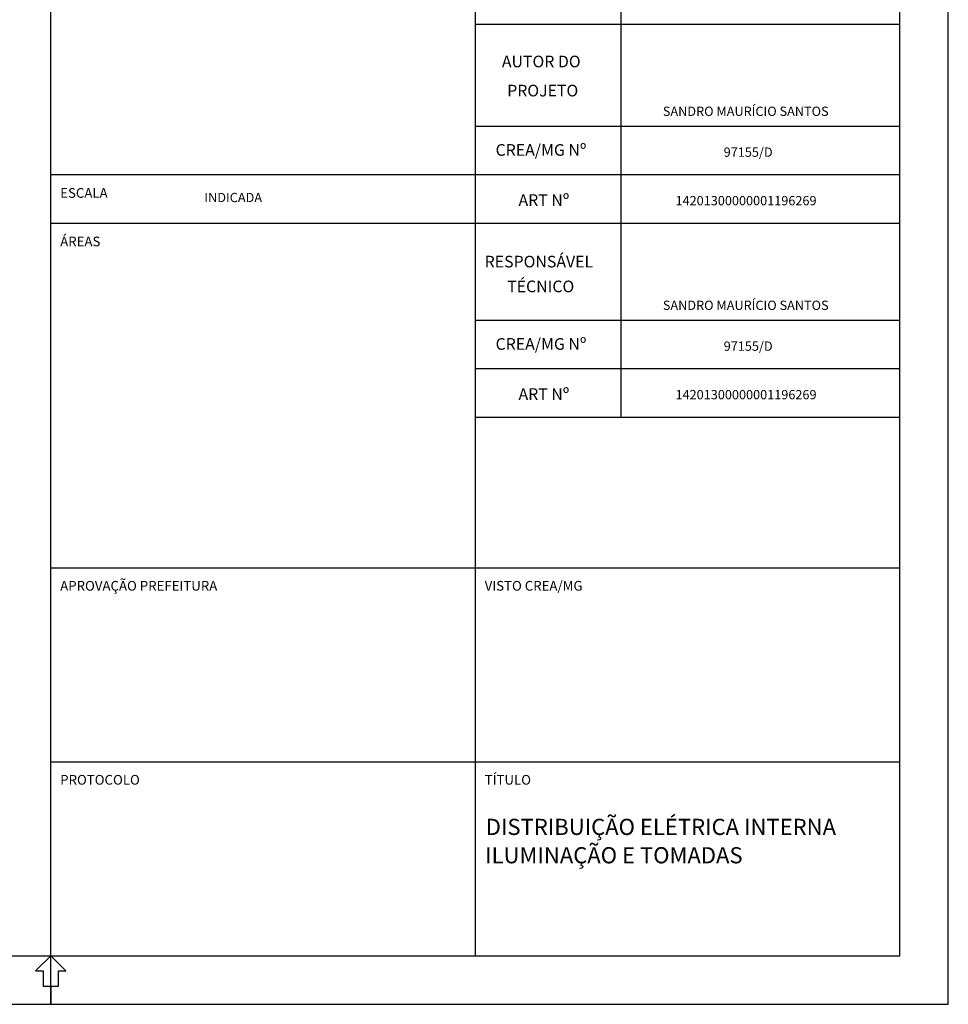
# Model space of a CAD drawing. Units: millimetres. Extents: x -11560 to 107011, y -91297 to 17933.
# Drawn here: x -6688 to -5253, y 10663 to 12186 of the extents above; entities that cross this region are included whole.
import ezdxf

# ---------------------------------------------------------------- set-up
doc = ezdxf.new("R2010")
doc.units = ezdxf.units.MM
doc.header["$LTSCALE"] = 100
for name, color, linetype in [('C04', 5, 'Continuous'), ('C05', 4, 'Continuous'), ('CONTORNO', 6, 'Continuous'), ('TEXT03', 3, 'Continuous')]:
    doc.layers.add(name, color=color, linetype=linetype)
doc.styles.add('ROMANS', font='romans.shx', dxfattribs={"height": 0.002})
doc.styles.get("Standard").update_dxf_attribs({"font": 'TXT', "height": 12.5})

msp = doc.modelspace()

# ---------------------------------------------------------------- linework, layer by layer
at = {"layer": 'C04'}
for p, q in [((-6640.12206, 10738.28578), (-6640.12206, 12890.78578)), ((-5983.87206, 12365.78578), (-5983.87206, 10738.28578)), ((-5758.87206, 12365.78578), (-5758.87206, 11570.78578)), ((-5327.62206, 12178.28578), (-5983.87206, 12178.28578)), ((-5327.62206, 12020.78578), (-5983.87206, 12020.78578)), ((-5327.62206, 11945.78578), (-6640.12206, 11945.78578)), ((-5327.62206, 11870.78578), (-6640.12206, 11870.78578)), ((-5327.62206, 11720.78578), (-5983.87206, 11720.78578)), ((-5327.62206, 11645.78578), (-5983.87206, 11645.78578)), ((-5327.62206, 11570.78578), (-5983.87206, 11570.78578)), ((-6640.12206, 11338.28578), (-5327.62206, 11338.28578)), ((-6640.12206, 11038.28578), (-5327.62206, 11038.28578))]:
    msp.add_line(p, q, dxfattribs=at)
at = {"layer": 'CONTORNO', "color": 1}
for p, q in [((-5252.62206, 10663.28578), (-5252.62206, 15118.28578)), ((-6640.12206, 10663.28578), (-6640.12206, 10738.28578)), ((-6640.12206, 10691.41078), (-6640.12206, 10663.28578)), ((-6640.12206, 10691.41078), (-6640.12206, 10663.28578)), ((-11560.12206, 10663.28578), (-5252.62206, 10663.28578))]:
    msp.add_line(p, q, dxfattribs=at)
at = {"layer": 'CONTORNO', "color": 6}
for p, q in [((-5327.62206, 10738.28578), (-5327.62206, 15043.28578)), ((-11372.62206, 10738.28578), (-5327.62206, 10738.28578))]:
    msp.add_line(p, q, dxfattribs=at)
at = {"layer": 'CONTORNO', "color": 1}
msp.add_lwpolyline([(-6663.55956, 10714.84828), (-6651.84081, 10714.84828), (-6651.84081, 10691.41078), (-6628.40331, 10691.41078), (-6628.40331, 10714.84828), (-6616.68456, 10714.84828), (-6640.12206, 10738.28578)], close=True, dxfattribs=at)

# ---------------------------------------------------------------- texts
at = {"layer": 'C05', "style": 'ROMANS'}
for s, p in [('DISTRIBUIÇÃO ELÉTRICA INTERNA', (-5967.66693, 10925.13911)), ('ILUMINAÇÃO E TOMADAS', (-5968.67467, 10881.27398))]:
    msp.add_text(s, height=25, dxfattribs=at).set_placement(p)
at = {"layer": 'TEXT03'}
for s, height, p in [('AUTOR DO', 18, (-5942.77463, 12112.2665)), ('PROJETO', 18, (-5934.57198, 12067.24602)), ('SANDRO MAURÍCIO SANTOS', 14.4, (-5693.91231, 12037.04639)), ('CREA/MG Nº', 18, (-5952.48786, 11975.44603)), ('97155/D', 14.4, (-5599.87633, 11973.859)), ('ESCALA', 15, (-6625.55589, 11910.45188)), ('INDICADA', 14.4, (-6402.67752, 11903.741)), ('ART Nº', 18, (-5917.05074, 11897.91021)), ('14201300000001196269', 14.4, (-5674.3568, 11898.859)), ('ÁREAS', 15, (-6625.55589, 11835.45188)), ('RESPONSÁVEL', 18, (-5969.38084, 11802.79914)), ('TÉCNICO', 18, (-5934.53182, 11764.42367)), ('SANDRO MAURÍCIO SANTOS', 14.4, (-5693.91231, 11737.04639)), ('CREA/MG Nº', 18, (-5952.48786, 11675.44603)), ('97155/D', 14.4, (-5599.87633, 11673.859)), ('ART Nº', 18, (-5917.05074, 11597.91021)), ('14201300000001196269', 14.4, (-5674.3568, 11598.859)), ('APROVAÇÃO PREFEITURA', 15, (-6625.55589, 11302.95188)), ('VISTO CREA/MG', 15, (-5969.30589, 11302.95188)), ('PROTOCOLO', 15, (-6625.55589, 11002.95188)), ('TÍTULO', 15, (-5969.30589, 11002.95188))]:
    msp.add_text(s, height=height, dxfattribs=at).set_placement(p)

doc.saveas('drawing.dxf')
